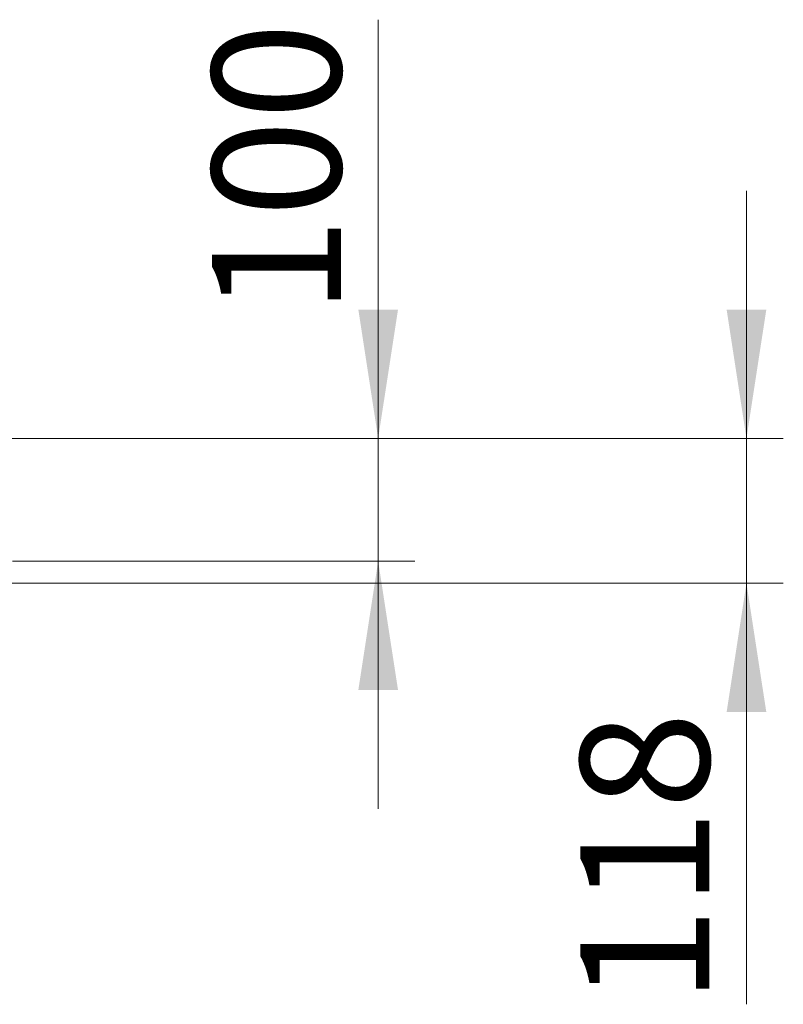
# Model space of a CAD drawing. Units: millimetres. Extents: x 0 to 420, y 0 to 297.
# Drawn here: x 172 to 192, y 66 to 93 of the extents above; entities that cross this region are included whole.
import ezdxf

# ---------------------------------------------------------------- set-up
doc = ezdxf.new("R2010")
doc.units = ezdxf.units.MM
doc.styles.add('SLDTEXTSTYLE0', font='TXT', dxfattribs={"width": 0.605})
doc.dimstyles.new('SLDDIMSTYLE1', dxfattribs={"dimtxt": 3.5, "dimasz": 3.5, "dimexe": 0, "dimexo": 0.0625, "dimgap": 0.875, "dimtad": 1, "dimlfac": 30, "dimrnd": 1e-09, "dimzin": 12, "dimdsep": 46, "dimtxsty": 'SLDTEXTSTYLE0', "dimsah": 1, "dimcen": 0.09, "dimadec": 0, "dimazin": 3, "dimtfac": 1, "dimtdec": 3, "dimtmove": 0, "dimatfit": 0, "dimfxl": 0, "dimfrac": 2, "dimtolj": 1, "dimtzin": 12, "dimarcsym": 0})

# ---------------------------------------------------------------- blocks, each defined once
blk = doc.blocks.new('_D_17')
at = {"color": 7, "linetype": 'Continuous', "lineweight": 0}
for p, q in [((181.462, 81.859), (181.462, 93.237)), ((169.448, 81.859), (182.462, 81.859)), ((181.462, 81.859), (181.462, 78.526)), ((171.534, 78.526), (182.462, 78.526)), ((181.462, 78.526), (181.462, 71.795))]:
    blk.add_line(p, q, dxfattribs=at)
at = {"color": 7, "linetype": 'Continuous', "lineweight": 18}
for points in [[(181.462, 81.859), (182.001, 85.359), (180.924, 85.359)], [(181.462, 78.526), (180.924, 75.026), (182.001, 75.026)]]:
    blk.add_solid(points, dxfattribs=at)
at = {"color": 7, "linetype": 'Continuous', "lineweight": 18, "insert": (176.951, 85.216), "char_height": 3.5, "attachment_point": 1, "rotation": 90, "style": 'SLDTEXTSTYLE0'}
blk.add_mtext('100', dxfattribs=at)
blk = doc.blocks.new('_D_18')
at = {"color": 7, "linetype": 'Continuous', "lineweight": 0}
for p, q in [((191.462, 81.859), (191.462, 88.59)), ((169.448, 81.859), (192.462, 81.859)), ((191.462, 81.859), (191.462, 77.926)), ((163.763, 77.926), (192.462, 77.926)), ((191.462, 77.926), (191.462, 66.485))]:
    blk.add_line(p, q, dxfattribs=at)
at = {"color": 7, "linetype": 'Continuous', "lineweight": 18}
for points in [[(191.462, 81.859), (192.001, 85.359), (190.924, 85.359)], [(191.462, 77.926), (190.924, 74.426), (192.001, 74.426)]]:
    blk.add_solid(points, dxfattribs=at)
at = {"color": 7, "linetype": 'Continuous', "lineweight": 18, "insert": (186.951, 66.485), "char_height": 3.5, "attachment_point": 1, "rotation": 90, "style": 'SLDTEXTSTYLE0'}
blk.add_mtext('118', dxfattribs=at)

msp = doc.modelspace()

# ---------------------------------------------------------------- dimensions: what is measured, and where the dimension line sits
at = {"color": 7, "linetype": 'Continuous', "lineweight": 18}
for base, p2, picture, middle in [((181.4623, 78.52612), (171.43433, 78.52612), '_D_17', (181.4623, 89.22655)), ((191.4623, 77.92612), (163.6626, 77.92612), '_D_18', (191.4623, 70.49498))]:
    dim = msp.add_linear_dim(base=base, p1=(169.34832, 81.85946), p2=p2, angle=90, dimstyle='SLDDIMSTYLE1', dxfattribs=at)
    dim.commit()
    dim.dimension.update_dxf_attribs({"geometry": picture, "text_midpoint": middle, "dimtype": 160})

doc.saveas('drawing.dxf')
